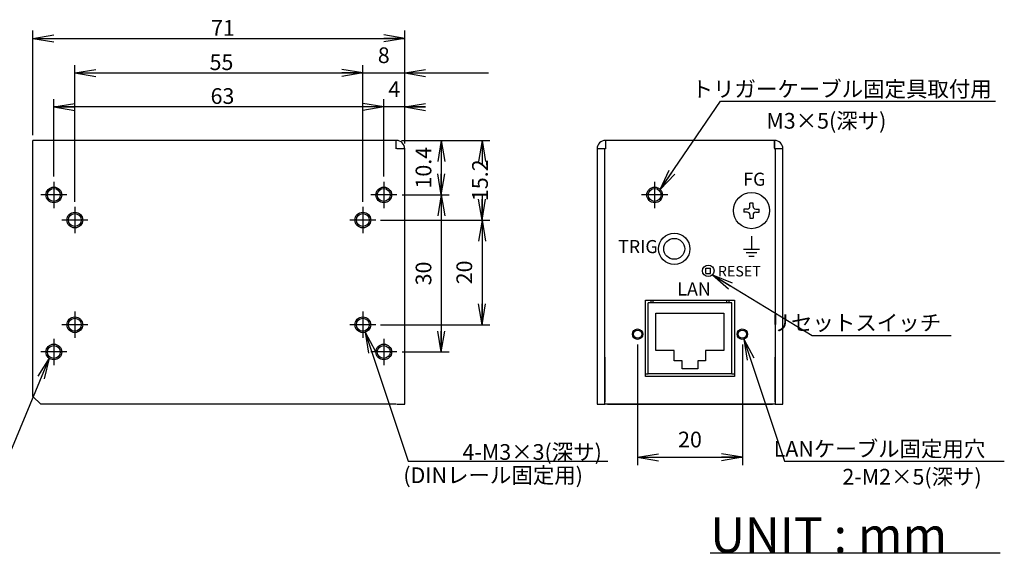
# Model space of a CAD drawing. Extents: x 21 to 573, y 8 to 391.
# Drawn here: x 215 to 403, y 116 to 218 of the extents above; entities that cross this region are included whole.
import ezdxf

# ---------------------------------------------------------------- set-up
doc = ezdxf.new("R2010")
doc.units = 0
doc.header["$LTSCALE"] = 0.5
doc.linetypes.add('DASHDOT', pattern=[50.5, 30, -9, 2.5, -9])
doc.layers.get('0').update_dxf_attribs({"linetype": 'CONTINUOUS'})
for name, color, linetype in [('1', 7, 'CONTINUOUS'), ('10', 4, 'CONTINUOUS'), ('11', 2, 'CONTINUOUS'), ('12', 4, 'CONTINUOUS'), ('14', 1, 'DASHDOT'), ('15', 2, 'CONTINUOUS'), ('16', 7, 'CONTINUOUS'), ('3', 4, 'CONTINUOUS')]:
    doc.layers.add(name, color=color, linetype=linetype)
doc.styles.get("Standard").update_dxf_attribs({"font": 'txt', "bigfont": 'bigfont'})
doc.styles.add('ＭＳ_ゴシック', font='txt')
doc.dimstyles.get("Standard").update_dxf_attribs({"dimtxt": 0.18, "dimasz": 0.18, "dimexe": 0.18, "dimexo": 0.0625, "dimgap": 0.09, "dimtad": 0, "dimtih": 1, "dimtoh": 1, "dimdec": 4, "dimzin": 0, "dimtxsty": 'STANDARD', "dimcen": 0.09, "dimazin": 3, "dimtfac": 1, "dimtdec": 4, "dimtofl": 0, "dimtmove": 0, "dimatfit": 3, "dimtolj": 1, "dimtzin": 0})

# ---------------------------------------------------------------- blocks, each defined once
blk = doc.blocks.new('*G16')
at = {"layer": '3', "color": 4, "linetype": 'CONTINUOUS'}
blk.add_line((347.1, 115.78), (402.48, 115.78), dxfattribs=at)
at = {"layer": '3', "color": 4, "linetype": 'CONTINUOUS', "insert": (347.1, 115.78), "char_height": 6.75, "width": 78.5494, "attachment_point": 7}
blk.add_mtext('{\\fＭＳ ゴシック;\\T1.469983;UNIT : mm}', dxfattribs=at)
blk = doc.blocks.new('_OPEN')
at = {"color": 0}
for q in [(-1, 0.167), (-1, -0.167), (-1, 0)]:
    blk.add_line((0, 0), q, dxfattribs=at)
blk = doc.blocks.new('DIM3')
at = {"layer": '12', "color": 4, "linetype": 'CONTINUOUS'}
for p, q in [((288.16, 194.52), (305.03, 194.52)), ((303.53, 194.52), (303.53, 189.92)), ((303.53, 183.92), (303.53, 179.32)), ((284.16, 179.32), (305.03, 179.32))]:
    blk.add_line(p, q, dxfattribs=at)
at = {"layer": '12', "color": 4, "linetype": 'CONTINUOUS', "xscale": 4, "yscale": 4, "zscale": 4}
for p, rotation in [((303.53, 194.52), 89.99999999999991), ((303.53, 179.32), 269.9999999999998)]:
    blk.add_blockref('_OPEN', p, dxfattribs=dict(at, rotation=rotation))
at = {"layer": '12', "color": 4, "linetype": 'CONTINUOUS', "insert": (303.53, 186.92), "char_height": 3, "width": 43.5714, "attachment_point": 5, "rotation": 90, "style": 'ＭＳ_ゴシック'}
blk.add_mtext('15.2', dxfattribs=at)
blk = doc.blocks.new('DIM4')
at = {"layer": '12', "color": 4, "linetype": 'CONTINUOUS'}
for p, q in [((284.16, 179.32), (305.03, 179.32)), ((303.53, 179.32), (303.53, 159.32)), ((284.16, 159.32), (305.03, 159.32))]:
    blk.add_line(p, q, dxfattribs=at)
at = {"layer": '12', "color": 4, "linetype": 'CONTINUOUS', "xscale": 4, "yscale": 4, "zscale": 4}
for p, rotation in [((303.53, 179.32), 89.99999999999991), ((303.53, 159.32), 269.9999999999998)]:
    blk.add_blockref('_OPEN', p, dxfattribs=dict(at, rotation=rotation))
at = {"layer": '12', "color": 4, "linetype": 'CONTINUOUS', "insert": (300.53, 169.32), "char_height": 3, "width": 24.2857, "attachment_point": 5, "rotation": 90, "style": 'ＭＳ_ゴシック'}
blk.add_mtext('20', dxfattribs=at)
blk = doc.blocks.new('DIM5')
at = {"layer": '12', "color": 4, "linetype": 'CONTINUOUS'}
for p, q in [((333.24, 155.52), (333.24, 132.51)), ((353.24, 155.52), (353.24, 132.51)), ((333.24, 134.01), (353.24, 134.01))]:
    blk.add_line(p, q, dxfattribs=at)
at = {"layer": '12', "color": 4, "linetype": 'CONTINUOUS', "xscale": 4, "yscale": 4, "zscale": 4}
for p, rotation in [((333.24, 134.01), 179.9999999999998), ((353.24, 134.01), 359.9999999999997)]:
    blk.add_blockref('_OPEN', p, dxfattribs=dict(at, rotation=rotation))
at = {"layer": '12', "color": 4, "linetype": 'CONTINUOUS', "insert": (343.24, 137.01), "char_height": 3, "width": 24.2857, "attachment_point": 5, "style": 'ＭＳ_ゴシック'}
blk.add_mtext('20', dxfattribs=at)
blk = doc.blocks.new('DIM6')
at = {"layer": '12', "color": 4, "linetype": 'CONTINUOUS'}
for p, q in [((284.76, 187.62), (284.76, 202.43)), ((288.76, 193.92), (288.76, 202.43)), ((292.76, 200.93), (280.76, 200.93))]:
    blk.add_line(p, q, dxfattribs=at)
at = {"layer": '12', "color": 4, "linetype": 'CONTINUOUS', "xscale": 4, "yscale": 4, "zscale": 4}
for p, rotation in [((284.76, 200.93), 359.9999999999997), ((288.76, 200.93), 179.9999999999995)]:
    blk.add_blockref('_OPEN', p, dxfattribs=dict(at, rotation=rotation))
at = {"layer": '12', "color": 4, "linetype": 'CONTINUOUS', "insert": (286.76, 203.93), "char_height": 3, "width": 10.7143, "attachment_point": 5, "style": 'ＭＳ_ゴシック'}
blk.add_mtext('4', dxfattribs=at)
blk = doc.blocks.new('DIM7')
at = {"layer": '12', "color": 4, "linetype": 'CONTINUOUS'}
for p, q in [((288.16, 194.52), (297.24, 194.52)), ((295.74, 194.52), (295.74, 184.12)), ((288.26, 184.12), (297.24, 184.12))]:
    blk.add_line(p, q, dxfattribs=at)
at = {"layer": '12', "color": 4, "linetype": 'CONTINUOUS', "xscale": 4, "yscale": 4, "zscale": 4}
for p, rotation in [((295.74, 194.52), 89.99999999999991), ((295.74, 184.12), 269.9999999999998)]:
    blk.add_blockref('_OPEN', p, dxfattribs=dict(at, rotation=rotation))
at = {"layer": '12', "color": 4, "linetype": 'CONTINUOUS', "insert": (292.74, 189.32), "char_height": 3, "width": 44.2857, "attachment_point": 5, "rotation": 90, "style": 'ＭＳ_ゴシック'}
blk.add_mtext('10.4', dxfattribs=at)
blk = doc.blocks.new('DIM8')
at = {"layer": '12', "color": 4, "linetype": 'CONTINUOUS'}
for p, q in [((288.26, 184.12), (297.24, 184.12)), ((295.74, 184.12), (295.74, 154.12)), ((288.26, 154.12), (297.24, 154.12))]:
    blk.add_line(p, q, dxfattribs=at)
at = {"layer": '12', "color": 4, "linetype": 'CONTINUOUS', "xscale": 4, "yscale": 4, "zscale": 4}
for p, rotation in [((295.74, 184.12), 89.99999999999991), ((295.74, 154.12), 269.9999999999998)]:
    blk.add_blockref('_OPEN', p, dxfattribs=dict(at, rotation=rotation))
at = {"layer": '12', "color": 4, "linetype": 'CONTINUOUS', "insert": (292.74, 169.12), "char_height": 3, "width": 24.2857, "attachment_point": 5, "rotation": 90, "style": 'ＭＳ_ゴシック'}
blk.add_mtext('30', dxfattribs=at)
blk = doc.blocks.new('DIM9')
at = {"layer": '12', "color": 4, "linetype": 'CONTINUOUS'}
for p, q in [((217.76, 195.52), (217.76, 215.52)), ((288.76, 193.92), (288.76, 215.52)), ((217.76, 214.02), (288.76, 214.02))]:
    blk.add_line(p, q, dxfattribs=at)
at = {"layer": '12', "color": 4, "linetype": 'CONTINUOUS', "xscale": 4, "yscale": 4, "zscale": 4}
for p, rotation in [((217.76, 214.02), 179.9999999999998), ((288.76, 214.02), 359.9999999999997)]:
    blk.add_blockref('_OPEN', p, dxfattribs=dict(at, rotation=rotation))
at = {"layer": '12', "color": 4, "linetype": 'CONTINUOUS', "insert": (254.05, 215.63), "char_height": 3, "width": 20, "attachment_point": 5, "style": 'ＭＳ_ゴシック'}
blk.add_mtext('71', dxfattribs=at)
blk = doc.blocks.new('DIM10')
at = {"layer": '12', "color": 4, "linetype": 'CONTINUOUS'}
for p, q in [((225.76, 182.82), (225.76, 208.92)), ((280.76, 182.82), (280.76, 208.92)), ((225.76, 207.42), (280.76, 207.42))]:
    blk.add_line(p, q, dxfattribs=at)
at = {"layer": '12', "color": 4, "linetype": 'CONTINUOUS', "xscale": 4, "yscale": 4, "zscale": 4}
for p, rotation in [((225.76, 207.42), 179.9999999999998), ((280.76, 207.42), 359.9999999999997)]:
    blk.add_blockref('_OPEN', p, dxfattribs=dict(at, rotation=rotation))
at = {"layer": '12', "color": 4, "linetype": 'CONTINUOUS', "insert": (253.77, 209.08), "char_height": 3, "width": 24.2857, "attachment_point": 5, "style": 'ＭＳ_ゴシック'}
blk.add_mtext('55', dxfattribs=at)
blk = doc.blocks.new('DIM11')
at = {"layer": '12', "color": 4, "linetype": 'CONTINUOUS'}
for p, q in [((221.76, 187.62), (221.76, 202.43)), ((284.76, 187.62), (284.76, 202.43)), ((284.76, 200.93), (221.76, 200.93))]:
    blk.add_line(p, q, dxfattribs=at)
at = {"layer": '12', "color": 4, "linetype": 'CONTINUOUS', "xscale": 4, "yscale": 4, "zscale": 4}
for p, rotation in [((221.76, 200.93), 179.9999999999998), ((284.76, 200.93), 359.9999999999997)]:
    blk.add_blockref('_OPEN', p, dxfattribs=dict(at, rotation=rotation))
at = {"layer": '12', "color": 4, "linetype": 'CONTINUOUS', "insert": (253.96, 202.62), "char_height": 3, "width": 23.5714, "attachment_point": 5, "style": 'ＭＳ_ゴシック'}
blk.add_mtext('63', dxfattribs=at)
blk = doc.blocks.new('DIM12')
at = {"layer": '12', "color": 4, "linetype": 'CONTINUOUS'}
for p, q in [((280.76, 182.82), (280.76, 208.92)), ((288.76, 193.92), (288.76, 208.92)), ((264.76, 207.42), (304.76, 207.42))]:
    blk.add_line(p, q, dxfattribs=at)
at = {"layer": '12', "color": 4, "linetype": 'CONTINUOUS', "xscale": 4, "yscale": 4, "zscale": 4}
for p, rotation in [((280.76, 207.42), 359.9999999999997), ((288.76, 207.42), 179.9999999999995)]:
    blk.add_blockref('_OPEN', p, dxfattribs=dict(at, rotation=rotation))
at = {"layer": '12', "color": 4, "linetype": 'CONTINUOUS', "insert": (284.76, 210.42), "char_height": 3, "width": 10, "attachment_point": 5, "style": 'ＭＳ_ゴシック'}
blk.add_mtext('8', dxfattribs=at)

msp = doc.modelspace()

# ---------------------------------------------------------------- linework, layer by layer
at = {"layer": '1', "color": 7, "linetype": 'CONTINUOUS'}
for p, q in [((217.763, 145.623), (217.763, 194.523)), ((287.163, 194.523), (217.763, 194.523)), ((217.763, 145.623), (217.763, 194.523)), ((287.163, 194.523), (217.763, 194.523)), ((287.163, 192.923), (287.163, 194.523)), ((287.163, 192.923), (287.163, 194.523)), ((359.386, 194.523), (327.086, 194.523)), ((327.086, 194.523), (327.086, 194.523)), ((327.086, 194.523), (327.086, 193.023)), ((327.086, 194.523), (327.086, 192.923)), ((359.386, 194.523), (359.386, 192.923)), ((359.386, 193.023), (359.386, 194.523)), ((359.386, 194.523), (359.386, 194.523)), ((288.763, 192.923), (287.263, 192.923)), ((288.763, 192.923), (287.263, 192.923)), ((288.763, 144.123), (288.763, 192.923)), ((288.763, 144.123), (288.763, 192.923)), ((326.986, 192.923), (325.486, 192.923)), ((325.486, 192.923), (325.486, 144.123)), ((326.986, 144.123), (326.986, 192.923)), ((326.986, 144.123), (326.986, 192.923)), ((327.086, 192.923), (326.986, 192.923)), ((327.086, 193.023), (327.086, 193.023)), ((359.386, 193.023), (359.386, 193.023)), ((359.386, 192.923), (359.486, 192.923)), ((360.986, 192.923), (359.486, 192.923)), ((359.486, 192.923), (359.486, 144.123)), ((359.486, 192.923), (359.486, 144.123)), ((360.986, 144.123), (360.986, 192.923)), ((354.686, 181.923), (354.686, 182.573)), ((355.286, 182.573), (354.686, 182.573)), ((355.286, 181.923), (355.286, 182.573)), ((354.186, 181.423), (353.536, 181.423)), ((353.536, 181.423), (353.536, 180.823)), ((354.186, 180.823), (353.536, 180.823)), ((355.786, 181.423), (356.436, 181.423)), ((355.786, 180.823), (356.436, 180.823)), ((356.436, 180.823), (356.436, 181.423)), ((354.686, 180.323), (354.686, 179.673)), ((354.686, 179.673), (355.286, 179.673)), ((355.286, 180.323), (355.286, 179.673)), ((346.286, 169.123), (346.286, 170.123)), ((346.286, 170.123), (347.186, 170.123)), ((347.186, 169.123), (347.186, 170.123)), ((346.286, 169.123), (347.186, 169.123)), ((334.736, 149.423), (334.736, 164.023)), ((334.736, 164.023), (351.736, 164.023)), ((335.836, 163.523), (335.836, 164.023)), ((336.236, 163.523), (336.236, 164.023)), ((350.236, 164.023), (350.236, 163.523)), ((350.636, 164.023), (350.636, 163.523)), ((351.736, 164.023), (351.736, 149.423)), ((335.236, 149.923), (335.236, 163.523)), ((351.236, 163.523), (335.236, 163.523)), ((351.236, 149.923), (351.236, 163.523)), ((336.736, 161.523), (349.736, 161.523)), ((336.736, 154.423), (336.736, 161.523)), ((349.736, 161.523), (349.736, 154.423)), ((340.236, 154.423), (336.736, 154.423)), ((340.236, 152.423), (340.236, 154.423)), ((346.236, 154.423), (346.236, 152.423)), ((349.736, 154.423), (346.236, 154.423)), ((341.736, 152.423), (340.236, 152.423)), ((341.736, 150.923), (341.736, 152.423)), ((346.236, 152.423), (344.736, 152.423)), ((344.736, 152.423), (344.736, 150.923)), ((359.486, 144.623), (359.486, 153.123)), ((344.736, 150.923), (341.736, 150.923)), ((334.736, 149.923), (335.236, 149.923)), ((351.736, 149.423), (334.736, 149.423)), ((351.236, 149.923), (335.236, 149.923)), ((351.236, 149.923), (351.736, 149.923)), ((219.263, 144.123), (217.763, 145.623)), ((219.263, 144.123), (217.763, 145.623)), ((287.163, 144.123), (219.263, 144.123)), ((287.163, 144.123), (219.263, 144.123)), ((287.263, 144.123), (288.763, 144.123)), ((287.263, 144.123), (288.763, 144.123)), ((325.486, 144.123), (326.986, 144.123)), ((359.486, 144.123), (326.986, 144.123)), ((327.486, 144.123), (358.986, 144.123)), ((359.486, 144.123), (360.986, 144.123))]:
    msp.add_line(p, q, dxfattribs=at)
for centre, radius in [((221.763, 184.123), 1.5), ((284.763, 184.123), 1.5), ((336.486, 184.123), 1.5), ((354.986, 181.123), 3.45), ((225.763, 179.323), 1.5), ((225.763, 179.323), 1.5), ((280.763, 179.323), 1.5), ((280.763, 179.323), 1.5), ((340.236, 173.823), 3), ((340.236, 173.823), 2), ((346.736, 169.623), 1.1), ((225.763, 159.323), 1.5), ((225.763, 159.323), 1.5), ((280.763, 159.323), 1.5), ((280.763, 159.323), 1.5), ((333.236, 157.523), 1), ((353.236, 157.523), 1), ((221.763, 154.123), 1.5), ((284.763, 154.123), 1.5)]:
    msp.add_circle(centre, radius, dxfattribs=at)
for centre, radius, start, end in [((287.163, 192.923), 1.6, 0, 90), ((287.163, 192.923), 1.6, 0, 90), ((327.086, 192.923), 1.6, 90, 180), ((359.386, 192.923), 1.6, 360, 90), ((287.163, 192.923), 0.1, 0, 90), ((327.086, 192.923), 0.1, 90, 180), ((359.386, 192.923), 0.1, 360, 90), ((327.486, 186.873), 0.5, 180, 180.62765), ((354.186, 181.923), 0.5, 270, 0), ((354.186, 180.323), 0.5, 0, 90), ((355.786, 181.923), 0.5, 180, 270), ((355.786, 180.323), 0.5, 90, 180)]:
    msp.add_arc(centre, radius, start, end, dxfattribs=at)
at = {"layer": '10', "color": 4, "linetype": 'CONTINUOUS'}
for points in [[(337.547, 185.184), (349.1, 202.032), (401.573, 202.032)], [(347.514, 168.846), (366.595, 157.282), (393.146, 157.282)], [(281.237, 157.9), (289.43, 133.261), (327.545, 133.261)], [(353.552, 156.575), (361.311, 133.261), (403.267, 133.261)], [(220.853, 152.932), (212.694, 133.261), (182.544, 133.261)]]:
    msp.add_lwpolyline(points, dxfattribs=at)
at = {"layer": '11', "color": 2, "linetype": 'CONTINUOUS'}
for p, q in [((354.986, 176.271), (354.986, 173.771)), ((353.486, 173.771), (356.486, 173.771)), ((353.986, 173.105), (355.986, 173.105)), ((354.486, 172.438), (355.486, 172.438))]:
    msp.add_line(p, q, dxfattribs=at)
at = {"layer": '14', "color": 1, "linetype": 'DASHDOT'}
for p, q in [((221.763, 186.623), (221.763, 181.623)), ((284.763, 186.623), (284.763, 181.623)), ((336.486, 186.623), (336.486, 181.623)), ((224.263, 184.123), (219.263, 184.123)), ((287.263, 184.123), (282.263, 184.123)), ((338.986, 184.123), (333.986, 184.123)), ((225.763, 181.823), (225.763, 176.823)), ((225.763, 181.823), (225.763, 176.823)), ((280.763, 181.823), (280.763, 176.823)), ((280.763, 181.823), (280.763, 176.823)), ((228.263, 179.323), (223.263, 179.323)), ((228.263, 179.323), (223.263, 179.323)), ((283.263, 179.323), (278.263, 179.323)), ((283.263, 179.323), (278.263, 179.323)), ((225.763, 161.823), (225.763, 156.823)), ((225.763, 161.823), (225.763, 156.823)), ((280.763, 161.823), (280.763, 156.823)), ((280.763, 161.823), (280.763, 156.823)), ((228.263, 159.323), (223.263, 159.323)), ((228.263, 159.323), (223.263, 159.323)), ((283.263, 159.323), (278.263, 159.323)), ((283.263, 159.323), (278.263, 159.323)), ((221.763, 156.623), (221.763, 151.623)), ((284.763, 156.623), (284.763, 151.623)), ((224.263, 154.123), (219.263, 154.123)), ((287.263, 154.123), (282.263, 154.123))]:
    msp.add_line(p, q, dxfattribs=at)
at = {"layer": '15', "color": 2, "linetype": 'CONTINUOUS'}
for centre, radius in [((221.763, 184.123), 1.229), ((284.763, 184.123), 1.229), ((336.486, 184.123), 1.229), ((225.763, 179.323), 1.229), ((225.763, 179.323), 1.229), ((280.763, 179.323), 1.229), ((280.763, 179.323), 1.229), ((225.763, 159.323), 1.229), ((225.763, 159.323), 1.229), ((280.763, 159.323), 1.229), ((280.763, 159.323), 1.229), ((333.236, 157.523), 0.784), ((353.236, 157.523), 0.784), ((221.763, 154.123), 1.229), ((284.763, 154.123), 1.229)]:
    msp.add_circle(centre, radius, dxfattribs=at)
at = {"layer": '16', "color": 7, "linetype": 'CONTINUOUS'}
msp.add_line((326.986, 153.123), (326.986, 144.623), dxfattribs=at)

# ---------------------------------------------------------------- block references
msp.add_blockref('*G16', (0, 0))
at = {"layer": '10', "color": 4, "linetype": 'CONTINUOUS', "xscale": 4, "yscale": 4, "zscale": 4}
for p, rotation in [((337.547, 185.184), 235.5599550634226), ((347.514, 168.846), 148.783582113952), ((281.237, 157.9), 108.3929539445547), ((353.552, 156.575), 108.4075070058267), ((220.853, 152.932), 67.47257114697253)]:
    msp.add_blockref('_OPEN', p, dxfattribs=dict(at, rotation=rotation))

# ---------------------------------------------------------------- texts
at = {"layer": '10', "color": 4, "linetype": 'CONTINUOUS', "char_height": 3, "attachment_point": 9}
for s, insert, width in [('{\\fＭＳ ゴシック;\\T0.750000;トリガーケーブル固定具取付用}', (400.86, 202.85), 65.81327), ('{\\fＭＳ ゴシック;\\T1.199302;M3×5(深サ)}', (380.741, 196.78), 32.80254), ('{\\fＭＳ ゴシック;\\T0.750000;リセットスイッチ}', (391.19, 158.211), 37.5109), ('{\\fＭＳ ゴシック;\\T0.750000;LANケーブル固定用穴}', (399.637, 134.116), 45.12724), ('{\\fＭＳ ゴシック;\\T1.291793;4-M3×3(深サ)}', (326.41, 133.519), 41.78922), ('{\\fＭＳ ゴシック;\\T0.750000; (DINレール固定用)}', (322.798, 129.075), 37.58279), ('{\\fＭＳ ゴシック;\\T1.291793;2-M2×5(深サ)}', (398.955, 128.794), 41.70402)]:
    msp.add_mtext(s, dxfattribs=dict(at, insert=insert, width=width))
at = {"layer": '11', "color": 2, "linetype": 'CONTINUOUS', "attachment_point": 7}
for s, insert, char_height, width in [('{\\fＭＳ ゴシック;\\T0.750000;FG}', (353.413, 185.873), 2.5, 3.56997), ('{\\fＭＳ ゴシック;\\T0.750000;TRIG}', (329.516, 173.005), 2.5, 7.04986), ('{\\fＭＳ ゴシック;\\T0.758035;RESET}', (348.563, 168.541), 2, 7.08402), ('{\\fＭＳ ゴシック;\\T0.750000;LAN}', (340.827, 164.896), 2.5, 5.30104)]:
    msp.add_mtext(s, dxfattribs=dict(at, insert=insert, char_height=char_height, width=width))

# ---------------------------------------------------------------- dimensions: what is measured, and where the dimension line sits
at = {"layer": '12', "color": 4, "linetype": 'CONTINUOUS'}
for base, p1, p2, picture, middle in [((288.763, 214.016), (217.763, 194.523), (288.763, 192.923), 'DIM9', (254.048, 215.627)), ((280.763, 207.42), (225.763, 181.823), (280.763, 181.823), 'DIM10', (253.771, 209.078)), ((288.763, 207.42), (280.763, 181.823), (288.763, 192.923), 'DIM12', (284.763, 210.42)), ((353.236, 134.008), (333.236, 156.523), (353.236, 156.523), 'DIM5', (343.236, 137.008))]:
    dim = msp.add_linear_dim(base=base, p1=p1, p2=p2, dimstyle='STANDARD', override={"dimscale": 1, "dimtxt": 3, "dimasz": 4, "dimexe": 1.5, "dimexo": 1, "dimgap": 0, "dimtad": 1, "dimtih": 0, "dimtoh": 0, "dimdec": 2, "dimzin": 8, "dimtxsty": 'ＭＳ_ゴシック', "dimblk1": 'OPEN', "dimblk2": 'OPEN', "dimsah": 1, "dimse1": 0, "dimse2": 0, "dimtix": 0, "dimtofl": 1, "dimtmove": 2, "dimatfit": 2, "dimtzin": 8}, dxfattribs=at)
    dim.commit()
    dim.dimension.update_dxf_attribs({"geometry": picture, "text_midpoint": middle, "dimtype": 160})
for base, p1, p2, picture, middle in [((295.738, 184.123), (287.163, 194.523), (287.263, 184.123), 'DIM7', (292.738, 189.323)), ((303.528, 179.323), (287.163, 194.523), (283.163, 179.323), 'DIM3', (303.528, 186.923)), ((295.738, 154.123), (287.263, 184.123), (287.263, 154.123), 'DIM8', (292.738, 169.123)), ((303.528, 159.323), (283.163, 179.323), (283.163, 159.323), 'DIM4', (300.528, 169.323))]:
    dim = msp.add_linear_dim(base=base, p1=p1, p2=p2, angle=270, dimstyle='STANDARD', override={"dimscale": 1, "dimtxt": 3, "dimasz": 4, "dimexe": 1.5, "dimexo": 1, "dimgap": 0, "dimtad": 1, "dimtih": 0, "dimtoh": 0, "dimdec": 2, "dimzin": 8, "dimtxsty": 'ＭＳ_ゴシック', "dimblk1": 'OPEN', "dimblk2": 'OPEN', "dimsah": 1, "dimse1": 0, "dimse2": 0, "dimtix": 0, "dimtofl": 1, "dimtmove": 2, "dimatfit": 2, "dimtzin": 8}, dxfattribs=at)
    dim.commit()
    dim.dimension.update_dxf_attribs({"geometry": picture, "text_midpoint": middle, "dimtype": 160, "text_rotation": 90})
for base, p1, p2, picture, middle in [((284.763, 200.93), (288.763, 192.923), (284.763, 186.623), 'DIM6', (286.763, 203.93)), ((221.763, 200.93), (284.763, 186.623), (221.763, 186.623), 'DIM11', (253.956, 202.621))]:
    dim = msp.add_linear_dim(base=base, p1=p1, p2=p2, angle=180, dimstyle='STANDARD', override={"dimscale": 1, "dimtxt": 3, "dimasz": 4, "dimexe": 1.5, "dimexo": 1, "dimgap": 0, "dimtad": 1, "dimtih": 0, "dimtoh": 0, "dimdec": 2, "dimzin": 8, "dimtxsty": 'ＭＳ_ゴシック', "dimblk1": 'OPEN', "dimblk2": 'OPEN', "dimsah": 1, "dimse1": 0, "dimse2": 0, "dimtix": 0, "dimtofl": 1, "dimtmove": 2, "dimatfit": 2, "dimtzin": 8}, dxfattribs=at)
    dim.commit()
    dim.dimension.update_dxf_attribs({"geometry": picture, "text_midpoint": middle, "dimtype": 160})

doc.saveas('drawing.dxf')
